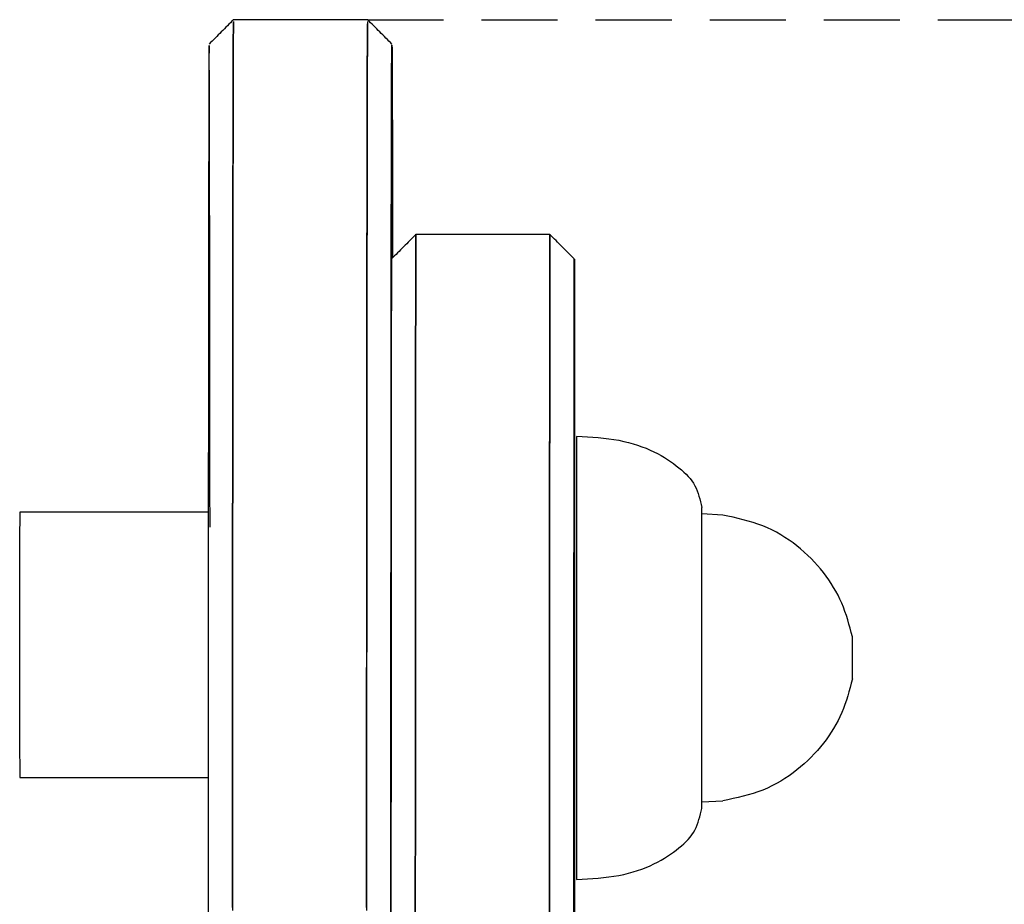
# Model space of a CAD drawing. Extents: x -1342 to 2767, y 283 to 1590.
# Drawn here: x 1419 to 1501, y 1476 to 1550 of the extents above; entities that cross this region are included whole.
import ezdxf

# ---------------------------------------------------------------- set-up
doc = ezdxf.new("R2010")
doc.units = 0
doc.linetypes.add('HIDDEN', pattern=[9.525, 6.35, -3.175])
doc.layers.add('LAYER01', color=7, linetype='Continuous')

msp = doc.modelspace()

# ---------------------------------------------------------------- linework, layer by layer
at = {"layer": 'LAYER01', "color": 7, "linetype": 'Continuous'}
for p, q in [((1448.276, 1550.336), (1437.075, 1550.335)), ((1450.305, 1548.106), (1450.306, 1547.978)), ((1434.97, 1509.208), (1419.217, 1509.208)), ((1477.944, 1508.954), (1476.197, 1509.052)), ((1419.217, 1487.044), (1434.957, 1487.045)), ((1476.197, 1485.001), (1477.944, 1485.098))]:
    msp.add_line(p, q, dxfattribs=at)
at = {"layer": 'LAYER01', "linetype": 'HIDDEN'}
msp.add_line((1448.276, 1550.336), (1981.332, 1550.336), dxfattribs=at)
at = {"layer": 'LAYER01'}
for p, q in [((1465.737, 1515.513), (1465.737, 1478.514)), ((1476.197, 1509.052), (1476.188, 1509.603)), ((1476.187, 1484.494), (1476.197, 1509.052)), ((1488.768, 1495.282), (1488.768, 1498.784))]:
    msp.add_line(p, q, dxfattribs=at)
at = {"layer": 'LAYER01', "color": 7, "linetype": 'Continuous'}
for points in [[(1437.075, 1550.335), (1436.948, 1550.208), (1436.82, 1550.08), (1436.693, 1549.953), (1436.566, 1549.825), (1436.439, 1549.698), (1436.312, 1549.57), (1436.184, 1549.442), (1436.057, 1549.315), (1435.93, 1549.188), (1435.802, 1549.06), (1435.675, 1548.933), (1435.548, 1548.806), (1435.42, 1548.678), (1435.293, 1548.551), (1435.166, 1548.424), (1435.038, 1548.296)], [(1450.313, 1548.297), (1450.185, 1548.424), (1450.058, 1548.551), (1449.93, 1548.678), (1449.803, 1548.806), (1449.676, 1548.933), (1449.548, 1549.06), (1449.421, 1549.188), (1449.294, 1549.315), (1449.166, 1549.443), (1449.039, 1549.57), (1448.912, 1549.698), (1448.785, 1549.825), (1448.658, 1549.953), (1448.53, 1550.08), (1448.403, 1550.208), (1448.276, 1550.336)], [(1437.075, 1550.171), (1437.074, 1550.181), (1437.073, 1550.189), (1437.072, 1550.192), (1437.071, 1550.187), (1437.07, 1550.172), (1437.07, 1550.143), (1437.069, 1550.099), (1437.068, 1550.037), (1437.067, 1549.954), (1437.066, 1549.852), (1437.065, 1549.73), (1437.064, 1549.591), (1437.063, 1549.435), (1437.062, 1549.262), (1437.061, 1549.074), (1437.06, 1548.871), (1437.059, 1548.655), (1437.058, 1548.426), (1437.057, 1548.185), (1437.056, 1547.93), (1437.055, 1547.664), (1437.054, 1547.386), (1437.053, 1547.097), (1437.052, 1546.796), (1437.051, 1546.485), (1437.05, 1546.162), (1437.049, 1545.828), (1437.048, 1545.482), (1437.047, 1545.124), (1437.046, 1544.753), (1437.045, 1544.369), (1437.044, 1543.972), (1437.043, 1543.561), (1437.042, 1543.136), (1437.041, 1542.696), (1437.04, 1542.241), (1437.039, 1541.771), (1437.039, 1541.284), (1437.038, 1540.781), (1437.037, 1540.261), (1437.036, 1539.724), (1437.035, 1539.169), (1437.034, 1538.597), (1437.033, 1538.008), (1437.032, 1537.402), (1437.031, 1536.779), (1437.03, 1536.139), (1437.029, 1535.482), (1437.028, 1534.808), (1437.027, 1534.118), (1437.027, 1533.412), (1437.026, 1532.69), (1437.025, 1531.954), (1437.024, 1531.203), (1437.023, 1530.438), (1437.022, 1529.66), (1437.021, 1528.868), (1437.021, 1528.064), (1437.02, 1527.248), (1437.019, 1526.419), (1437.018, 1525.578), (1437.017, 1524.726), (1437.017, 1523.861), (1437.016, 1522.985), (1437.015, 1522.098), (1437.014, 1521.2), (1437.013, 1520.289), (1437.013, 1519.367), (1437.012, 1518.431), (1437.011, 1517.483), (1437.01, 1516.522), (1437.01, 1515.546), (1437.009, 1514.557), (1437.008, 1513.554), (1437.007, 1512.538), (1437.007, 1511.507), (1437.006, 1510.463), (1437.005, 1509.405), (1437.004, 1508.334), (1437.004, 1507.249), (1437.003, 1506.151), (1437.002, 1505.04), (1437.002, 1503.915), (1437.001, 1502.778), (1437, 1501.627), (1436.999, 1500.464), (1436.999, 1499.288), (1436.998, 1498.098), (1436.997, 1496.897), (1436.997, 1495.682), (1436.996, 1494.455), (1436.995, 1493.216), (1436.995, 1491.965), (1436.994, 1490.701), (1436.993, 1489.425), (1436.993, 1488.137), (1436.992, 1486.837), (1436.992, 1485.524), (1436.991, 1484.198), (1436.99, 1482.858), (1436.99, 1481.504), (1436.989, 1480.134), (1436.988, 1478.749), (1436.988, 1477.347), (1436.987, 1475.928)], [(1436.987, 1476.175), (1436.988, 1477.609), (1436.989, 1479.037), (1436.989, 1480.459), (1436.99, 1481.874), (1436.991, 1483.283), (1436.991, 1484.684), (1436.992, 1486.078), (1436.993, 1487.464), (1436.993, 1488.842), (1436.994, 1490.211), (1436.995, 1491.572), (1436.995, 1492.923), (1436.996, 1494.266), (1436.997, 1495.599), (1436.997, 1496.921), (1436.998, 1498.232), (1436.999, 1499.531), (1437, 1500.817), (1437, 1502.09), (1437.001, 1503.348), (1437.002, 1504.592), (1437.003, 1505.819), (1437.004, 1507.031), (1437.004, 1508.226), (1437.005, 1509.405), (1437.006, 1510.568), (1437.007, 1511.714), (1437.008, 1512.844), (1437.008, 1513.957), (1437.009, 1515.054), (1437.01, 1516.133), (1437.011, 1517.194), (1437.012, 1518.237), (1437.013, 1519.261), (1437.013, 1520.265), (1437.014, 1521.25), (1437.015, 1522.214), (1437.016, 1523.158), (1437.017, 1524.08), (1437.018, 1524.982), (1437.018, 1525.864), (1437.019, 1526.726), (1437.02, 1527.568), (1437.021, 1528.39), (1437.022, 1529.192), (1437.023, 1529.976), (1437.023, 1530.74), (1437.024, 1531.485), (1437.025, 1532.21), (1437.026, 1532.917), (1437.027, 1533.605), (1437.028, 1534.273), (1437.029, 1534.922), (1437.029, 1535.553), (1437.03, 1536.165), (1437.031, 1536.759), (1437.032, 1537.335), (1437.033, 1537.895), (1437.034, 1538.437), (1437.034, 1538.964), (1437.035, 1539.475), (1437.036, 1539.971), (1437.037, 1540.453), (1437.038, 1540.92), (1437.039, 1541.373), (1437.04, 1541.813), (1437.04, 1542.24), (1437.041, 1542.654), (1437.042, 1543.056), (1437.043, 1543.446), (1437.044, 1543.824), (1437.045, 1544.191), (1437.046, 1544.546), (1437.046, 1544.889), (1437.047, 1545.221), (1437.048, 1545.541), (1437.049, 1545.85), (1437.05, 1546.148), (1437.051, 1546.435), (1437.052, 1546.71), (1437.053, 1546.976), (1437.053, 1547.23), (1437.054, 1547.475), (1437.055, 1547.71), (1437.056, 1547.935), (1437.057, 1548.15), (1437.058, 1548.356), (1437.059, 1548.551), (1437.059, 1548.736), (1437.06, 1548.909), (1437.061, 1549.071), (1437.062, 1549.221), (1437.063, 1549.358), (1437.064, 1549.483), (1437.065, 1549.596), (1437.065, 1549.7), (1437.066, 1549.796), (1437.067, 1549.885), (1437.068, 1549.969), (1437.069, 1550.051), (1437.07, 1550.13)], [(1448.276, 1550.172), (1448.275, 1550.183), (1448.274, 1550.191), (1448.273, 1550.194), (1448.272, 1550.19), (1448.272, 1550.174), (1448.271, 1550.146), (1448.27, 1550.102), (1448.269, 1550.04), (1448.268, 1549.957), (1448.267, 1549.855), (1448.266, 1549.733), (1448.265, 1549.593), (1448.264, 1549.437), (1448.263, 1549.264), (1448.262, 1549.075), (1448.261, 1548.873), (1448.26, 1548.656), (1448.259, 1548.427), (1448.258, 1548.185), (1448.257, 1547.931), (1448.256, 1547.664), (1448.255, 1547.386), (1448.254, 1547.097), (1448.253, 1546.796), (1448.252, 1546.485), (1448.251, 1546.162), (1448.25, 1545.828), (1448.249, 1545.482), (1448.248, 1545.124), (1448.247, 1544.753), (1448.246, 1544.369), (1448.245, 1543.972), (1448.244, 1543.561), (1448.243, 1543.136), (1448.242, 1542.696), (1448.241, 1542.241), (1448.24, 1541.771), (1448.24, 1541.284), (1448.239, 1540.781), (1448.238, 1540.261), (1448.237, 1539.724), (1448.236, 1539.169), (1448.235, 1538.598), (1448.234, 1538.009), (1448.233, 1537.402), (1448.232, 1536.779), (1448.231, 1536.139), (1448.23, 1535.482), (1448.229, 1534.808), (1448.229, 1534.118), (1448.228, 1533.412), (1448.227, 1532.69), (1448.226, 1531.954), (1448.225, 1531.203), (1448.224, 1530.438), (1448.223, 1529.66), (1448.222, 1528.869), (1448.222, 1528.065), (1448.221, 1527.248), (1448.22, 1526.419), (1448.219, 1525.578), (1448.218, 1524.726), (1448.218, 1523.861), (1448.217, 1522.986), (1448.216, 1522.099), (1448.215, 1521.2), (1448.214, 1520.289), (1448.214, 1519.367), (1448.213, 1518.431), (1448.212, 1517.483), (1448.211, 1516.522), (1448.211, 1515.547), (1448.21, 1514.557), (1448.209, 1513.555), (1448.208, 1512.538), (1448.208, 1511.507), (1448.207, 1510.463), (1448.206, 1509.405), (1448.205, 1508.334), (1448.205, 1507.249), (1448.204, 1506.151), (1448.203, 1505.04), (1448.203, 1503.916), (1448.202, 1502.778), (1448.201, 1501.627), (1448.201, 1500.464), (1448.2, 1499.288), (1448.199, 1498.099), (1448.198, 1496.897), (1448.198, 1495.682), (1448.197, 1494.456), (1448.196, 1493.216), (1448.196, 1491.965), (1448.195, 1490.701), (1448.195, 1489.425), (1448.194, 1488.137), (1448.193, 1486.837), (1448.193, 1485.524), (1448.192, 1484.198), (1448.191, 1482.858), (1448.191, 1481.504), (1448.19, 1480.134), (1448.19, 1478.749), (1448.189, 1477.347), (1448.188, 1475.928)], [(1448.188, 1476.175), (1448.189, 1477.609), (1448.19, 1479.037), (1448.19, 1480.459), (1448.191, 1481.875), (1448.192, 1483.283), (1448.192, 1484.684), (1448.193, 1486.078), (1448.194, 1487.464), (1448.194, 1488.842), (1448.195, 1490.211), (1448.196, 1491.572), (1448.196, 1492.924), (1448.197, 1494.266), (1448.198, 1495.599), (1448.199, 1496.921), (1448.199, 1498.232), (1448.2, 1499.531), (1448.201, 1500.817), (1448.202, 1502.09), (1448.202, 1503.349), (1448.203, 1504.592), (1448.204, 1505.819), (1448.205, 1507.031), (1448.205, 1508.226), (1448.206, 1509.405), (1448.207, 1510.568), (1448.208, 1511.714), (1448.209, 1512.844), (1448.209, 1513.957), (1448.21, 1515.054), (1448.211, 1516.133), (1448.212, 1517.194), (1448.213, 1518.237), (1448.214, 1519.261), (1448.214, 1520.265), (1448.215, 1521.25), (1448.216, 1522.214), (1448.217, 1523.158), (1448.218, 1524.08), (1448.219, 1524.983), (1448.219, 1525.864), (1448.22, 1526.726), (1448.221, 1527.568), (1448.222, 1528.39), (1448.223, 1529.193), (1448.224, 1529.976), (1448.225, 1530.74), (1448.225, 1531.485), (1448.226, 1532.211), (1448.227, 1532.917), (1448.228, 1533.605), (1448.229, 1534.273), (1448.23, 1534.922), (1448.23, 1535.553), (1448.231, 1536.165), (1448.232, 1536.759), (1448.233, 1537.335), (1448.234, 1537.895), (1448.235, 1538.438), (1448.235, 1538.964), (1448.236, 1539.475), (1448.237, 1539.971), (1448.238, 1540.453), (1448.239, 1540.92), (1448.24, 1541.373), (1448.241, 1541.813), (1448.241, 1542.24), (1448.242, 1542.654), (1448.243, 1543.056), (1448.244, 1543.446), (1448.245, 1543.824), (1448.246, 1544.191), (1448.247, 1544.546), (1448.247, 1544.889), (1448.248, 1545.221), (1448.249, 1545.541), (1448.25, 1545.85), (1448.251, 1546.148), (1448.252, 1546.434), (1448.253, 1546.709), (1448.254, 1546.972), (1448.254, 1547.225), (1448.255, 1547.467), (1448.256, 1547.698), (1448.257, 1547.919), (1448.258, 1548.128), (1448.259, 1548.328), (1448.259, 1548.515), (1448.26, 1548.692), (1448.261, 1548.857), (1448.262, 1549.01), (1448.263, 1549.15), (1448.263, 1549.278), (1448.264, 1549.394), (1448.265, 1549.498), (1448.266, 1549.592), (1448.266, 1549.679), (1448.267, 1549.759), (1448.268, 1549.835), (1448.269, 1549.907), (1448.269, 1549.977)], [(1435.038, 1548.132), (1435.038, 1548.15), (1435.037, 1548.164), (1435.036, 1548.174), (1435.035, 1548.177), (1435.034, 1548.169), (1435.034, 1548.149), (1435.033, 1548.115), (1435.032, 1548.063), (1435.031, 1547.991), (1435.03, 1547.901), (1435.029, 1547.792), (1435.028, 1547.666), (1435.027, 1547.523), (1435.026, 1547.365), (1435.025, 1547.191), (1435.024, 1547.003), (1435.023, 1546.801), (1435.022, 1546.587), (1435.021, 1546.359), (1435.02, 1546.119), (1435.019, 1545.867), (1435.018, 1545.604), (1435.017, 1545.329), (1435.016, 1545.042), (1435.015, 1544.745), (1435.014, 1544.437), (1435.013, 1544.118), (1435.012, 1543.787), (1435.012, 1543.443), (1435.011, 1543.087), (1435.01, 1542.719), (1435.009, 1542.337), (1435.008, 1541.941), (1435.007, 1541.532), (1435.006, 1541.108), (1435.005, 1540.67), (1435.004, 1540.216), (1435.003, 1539.747), (1435.002, 1539.262), (1435.001, 1538.761), (1435, 1538.243), (1434.999, 1537.708), (1434.998, 1537.157), (1434.998, 1536.588), (1434.997, 1536.003), (1434.996, 1535.401), (1434.995, 1534.782), (1434.994, 1534.146), (1434.993, 1533.493), (1434.992, 1532.824), (1434.991, 1532.138), (1434.99, 1531.437), (1434.99, 1530.721), (1434.989, 1529.991), (1434.988, 1529.246), (1434.987, 1528.488), (1434.986, 1527.716), (1434.985, 1526.932), (1434.984, 1526.135), (1434.984, 1525.326), (1434.983, 1524.505), (1434.982, 1523.671), (1434.981, 1522.826), (1434.98, 1521.97), (1434.98, 1521.102), (1434.979, 1520.223), (1434.978, 1519.332), (1434.977, 1518.428), (1434.977, 1517.512), (1434.976, 1516.583), (1434.975, 1515.64), (1434.974, 1514.684), (1434.973, 1513.714), (1434.973, 1512.73), (1434.972, 1511.732), (1434.971, 1510.721), (1434.971, 1509.695), (1434.97, 1508.656), (1434.969, 1507.604), (1434.968, 1506.538), (1434.968, 1505.459), (1434.967, 1504.366), (1434.966, 1503.261), (1434.965, 1502.142), (1434.965, 1501.01), (1434.964, 1499.865), (1434.963, 1498.707), (1434.963, 1497.537), (1434.962, 1496.354), (1434.961, 1495.158), (1434.961, 1493.949), (1434.96, 1492.729), (1434.959, 1491.495), (1434.959, 1490.25), (1434.958, 1488.992), (1434.958, 1487.723), (1434.957, 1486.441), (1434.956, 1485.146), (1434.956, 1483.839), (1434.955, 1482.517), (1434.954, 1481.181), (1434.954, 1479.83), (1434.953, 1478.462), (1434.953, 1477.079), (1434.952, 1475.678)], [(1435.034, 1548.151), (1435.033, 1548.047), (1435.032, 1547.942), (1435.031, 1547.832), (1435.03, 1547.717), (1435.029, 1547.593), (1435.028, 1547.46), (1435.027, 1547.314), (1435.025, 1547.155), (1435.024, 1546.98), (1435.023, 1546.79), (1435.022, 1546.587), (1435.022, 1546.37), (1435.021, 1546.142), (1435.02, 1545.904), (1435.019, 1545.656), (1435.018, 1545.4), (1435.017, 1545.135), (1435.016, 1544.863), (1435.015, 1544.583), (1435.014, 1544.293), (1435.013, 1543.993), (1435.012, 1543.683), (1435.011, 1543.362), (1435.01, 1543.03), (1435.01, 1542.686), (1435.009, 1542.329), (1435.008, 1541.96), (1435.007, 1541.578), (1435.006, 1541.183), (1435.005, 1540.775), (1435.004, 1540.354), (1435.003, 1539.92), (1435.003, 1539.472), (1435.002, 1539.009), (1435.001, 1538.533), (1435, 1538.04), (1434.999, 1537.533), (1434.998, 1537.008), (1434.997, 1536.468), (1434.996, 1535.909), (1434.996, 1535.333), (1434.995, 1534.74), (1434.994, 1534.128), (1434.993, 1533.499), (1434.992, 1532.852), (1434.991, 1532.188), (1434.99, 1531.507), (1434.99, 1530.808), (1434.989, 1530.092), (1434.988, 1529.358), (1434.987, 1528.608), (1434.986, 1527.841), (1434.985, 1527.058), (1434.985, 1526.258), (1434.984, 1525.441), (1434.983, 1524.609), (1434.982, 1523.761), (1434.981, 1522.897), (1434.98, 1522.017), (1434.98, 1521.121), (1434.979, 1520.209), (1434.978, 1519.282), (1434.977, 1518.339), (1434.976, 1517.38), (1434.976, 1516.406), (1434.975, 1515.416), (1434.974, 1514.41), (1434.973, 1513.389), (1434.972, 1512.353), (1434.972, 1511.302), (1434.971, 1510.236), (1434.97, 1509.155), (1434.969, 1508.058), (1434.969, 1506.948), (1434.968, 1505.822), (1434.967, 1504.682), (1434.966, 1503.527), (1434.966, 1502.358), (1434.965, 1501.174), (1434.964, 1499.977), (1434.964, 1498.765), (1434.963, 1497.539), (1434.962, 1496.299), (1434.961, 1495.045), (1434.961, 1493.778), (1434.96, 1492.497), (1434.959, 1491.203), (1434.959, 1489.895), (1434.958, 1488.575), (1434.957, 1487.241), (1434.957, 1485.894), (1434.956, 1484.534), (1434.955, 1483.161), (1434.955, 1481.776), (1434.954, 1480.378), (1434.953, 1478.968), (1434.953, 1477.546), (1434.952, 1476.111)], [(1435.114, 1507.951), (1435.113, 1508.616), (1435.113, 1509.283), (1435.112, 1509.953), (1435.111, 1510.627), (1435.111, 1511.308), (1435.11, 1511.998), (1435.11, 1512.697), (1435.109, 1513.407), (1435.108, 1514.13), (1435.107, 1514.866), (1435.107, 1515.615), (1435.106, 1516.377), (1435.105, 1517.153), (1435.104, 1517.942), (1435.103, 1518.744), (1435.103, 1519.56), (1435.102, 1520.39), (1435.101, 1521.229), (1435.1, 1522.075), (1435.099, 1522.923), (1435.098, 1523.771), (1435.097, 1524.614), (1435.096, 1525.449), (1435.095, 1526.272), (1435.094, 1527.08), (1435.093, 1527.873), (1435.092, 1528.651), (1435.091, 1529.413), (1435.09, 1530.161), (1435.089, 1530.894), (1435.088, 1531.611), (1435.087, 1532.315), (1435.086, 1533.003), (1435.085, 1533.677), (1435.084, 1534.337), (1435.082, 1534.981), (1435.081, 1535.611), (1435.08, 1536.226), (1435.079, 1536.826), (1435.078, 1537.412), (1435.077, 1537.982), (1435.076, 1538.537), (1435.075, 1539.077), (1435.074, 1539.603), (1435.073, 1540.114), (1435.072, 1540.61), (1435.071, 1541.091), (1435.07, 1541.558), (1435.069, 1542.011), (1435.068, 1542.449), (1435.067, 1542.873), (1435.066, 1543.282), (1435.064, 1543.677), (1435.063, 1544.057), (1435.062, 1544.422), (1435.061, 1544.773), (1435.06, 1545.109), (1435.059, 1545.43), (1435.058, 1545.735), (1435.057, 1546.022), (1435.056, 1546.291), (1435.055, 1546.541), (1435.053, 1546.772), (1435.052, 1546.981), (1435.051, 1547.17), (1435.05, 1547.339), (1435.049, 1547.493), (1435.048, 1547.633), (1435.047, 1547.762), (1435.046, 1547.883), (1435.044, 1547.998), (1435.043, 1548.111)], [(1450.217, 1476.012), (1450.217, 1477.418), (1450.218, 1478.809), (1450.218, 1480.186), (1450.219, 1481.548), (1450.219, 1482.896), (1450.22, 1484.229), (1450.221, 1485.547), (1450.221, 1486.851), (1450.222, 1488.14), (1450.223, 1489.415), (1450.223, 1490.675), (1450.224, 1491.921), (1450.224, 1493.154), (1450.225, 1494.372), (1450.226, 1495.577), (1450.226, 1496.769), (1450.227, 1497.948), (1450.228, 1499.114), (1450.228, 1500.267), (1450.229, 1501.407), (1450.23, 1502.535), (1450.23, 1503.649), (1450.231, 1504.75), (1450.232, 1505.838), (1450.232, 1506.913), (1450.233, 1507.974), (1450.234, 1509.021), (1450.234, 1510.056), (1450.235, 1511.076), (1450.236, 1512.083), (1450.237, 1513.076), (1450.237, 1514.055), (1450.238, 1515.02), (1450.239, 1515.971), (1450.24, 1516.908), (1450.24, 1517.831), (1450.241, 1518.74), (1450.242, 1519.634), (1450.243, 1520.514), (1450.243, 1521.38), (1450.244, 1522.231), (1450.245, 1523.068), (1450.246, 1523.89), (1450.246, 1524.699), (1450.247, 1525.494), (1450.248, 1526.276), (1450.249, 1527.045), (1450.249, 1527.801), (1450.25, 1528.545), (1450.251, 1529.278), (1450.252, 1529.998), (1450.253, 1530.705), (1450.254, 1531.399), (1450.254, 1532.079), (1450.255, 1532.745), (1450.256, 1533.397), (1450.257, 1534.033), (1450.258, 1534.654), (1450.259, 1535.26), (1450.259, 1535.85), (1450.26, 1536.425), (1450.261, 1536.985), (1450.262, 1537.53), (1450.263, 1538.06), (1450.264, 1538.575), (1450.265, 1539.075), (1450.266, 1539.561), (1450.267, 1540.033), (1450.268, 1540.49), (1450.268, 1540.932), (1450.269, 1541.361), (1450.27, 1541.776), (1450.271, 1542.177), (1450.272, 1542.564), (1450.273, 1542.937), (1450.274, 1543.297), (1450.275, 1543.644), (1450.276, 1543.977), (1450.277, 1544.297), (1450.278, 1544.604), (1450.279, 1544.898), (1450.28, 1545.179), (1450.281, 1545.448), (1450.282, 1545.705), (1450.283, 1545.951), (1450.284, 1546.185), (1450.285, 1546.409), (1450.286, 1546.624), (1450.287, 1546.828), (1450.288, 1547.023), (1450.289, 1547.208), (1450.29, 1547.381), (1450.291, 1547.541), (1450.292, 1547.686), (1450.293, 1547.815), (1450.294, 1547.926), (1450.295, 1548.019), (1450.296, 1548.091), (1450.297, 1548.147), (1450.298, 1548.186), (1450.299, 1548.214), (1450.3, 1548.231), (1450.302, 1548.24), (1450.303, 1548.244), (1450.304, 1548.246)], [(1450.26, 1527.093), (1450.26, 1527.46), (1450.26, 1527.829), (1450.261, 1528.2), (1450.261, 1528.576), (1450.262, 1528.959), (1450.262, 1529.349), (1450.262, 1529.748), (1450.263, 1530.158), (1450.263, 1530.58), (1450.264, 1531.015), (1450.264, 1531.461), (1450.265, 1531.919), (1450.266, 1532.389), (1450.266, 1532.87), (1450.267, 1533.362), (1450.268, 1533.866), (1450.268, 1534.38), (1450.269, 1534.902), (1450.27, 1535.428), (1450.271, 1535.955), (1450.271, 1536.479), (1450.272, 1536.997), (1450.273, 1537.506), (1450.274, 1538.003), (1450.275, 1538.484), (1450.276, 1538.95), (1450.277, 1539.401), (1450.277, 1539.838), (1450.278, 1540.261), (1450.279, 1540.672), (1450.28, 1541.069), (1450.281, 1541.455), (1450.282, 1541.829), (1450.283, 1542.193), (1450.283, 1542.544), (1450.284, 1542.885), (1450.285, 1543.215), (1450.286, 1543.534), (1450.287, 1543.842), (1450.288, 1544.139), (1450.289, 1544.425), (1450.289, 1544.701), (1450.29, 1544.966), (1450.291, 1545.22), (1450.292, 1545.464), (1450.293, 1545.697), (1450.294, 1545.919), (1450.295, 1546.131), (1450.295, 1546.332), (1450.296, 1546.524), (1450.297, 1546.705), (1450.298, 1546.876), (1450.299, 1547.037), (1450.3, 1547.189), (1450.301, 1547.331), (1450.301, 1547.464), (1450.302, 1547.588), (1450.303, 1547.702), (1450.304, 1547.805), (1450.305, 1547.898), (1450.305, 1547.979), (1450.306, 1548.049), (1450.307, 1548.105), (1450.307, 1548.148), (1450.308, 1548.178), (1450.309, 1548.196), (1450.309, 1548.203), (1450.31, 1548.201), (1450.311, 1548.192), (1450.311, 1548.179), (1450.312, 1548.161), (1450.313, 1548.142)], [(1450.318, 1548.071), (1450.319, 1547.93), (1450.321, 1547.785), (1450.322, 1547.635), (1450.323, 1547.475), (1450.324, 1547.303), (1450.326, 1547.116), (1450.327, 1546.91), (1450.328, 1546.683), (1450.329, 1546.431), (1450.33, 1546.155), (1450.332, 1545.857), (1450.333, 1545.535), (1450.334, 1545.192), (1450.335, 1544.827), (1450.336, 1544.442), (1450.338, 1544.037), (1450.339, 1543.614), (1450.34, 1543.172), (1450.341, 1542.713), (1450.342, 1542.239), (1450.343, 1541.751), (1450.345, 1541.249), (1450.346, 1540.735), (1450.347, 1540.211), (1450.348, 1539.677), (1450.349, 1539.133), (1450.35, 1538.578), (1450.351, 1538.013), (1450.352, 1537.437), (1450.353, 1536.85), (1450.355, 1536.251), (1450.356, 1535.64), (1450.357, 1535.018), (1450.358, 1534.385), (1450.358, 1533.742), (1450.359, 1533.092), (1450.36, 1532.436), (1450.361, 1531.776), (1450.362, 1531.112), (1450.363, 1530.447)], [(1452.303, 1532.391), (1452.176, 1532.263), (1452.049, 1532.136), (1451.922, 1532.008), (1451.794, 1531.881), (1451.667, 1531.753), (1451.54, 1531.626), (1451.413, 1531.498), (1451.285, 1531.37), (1451.158, 1531.243), (1451.031, 1531.115), (1450.903, 1530.988), (1450.776, 1530.86), (1450.649, 1530.733), (1450.522, 1530.605), (1450.394, 1530.478), (1450.267, 1530.35)], [(1452.303, 1532.356), (1452.303, 1532.377), (1452.303, 1532.396), (1452.303, 1532.413), (1452.303, 1532.426), (1452.303, 1532.433), (1452.303, 1532.433), (1452.302, 1532.425), (1452.302, 1532.407), (1452.302, 1532.379), (1452.302, 1532.339), (1452.302, 1532.288), (1452.301, 1532.226), (1452.301, 1532.152), (1452.301, 1532.067), (1452.301, 1531.97), (1452.3, 1531.862), (1452.3, 1531.742), (1452.3, 1531.61), (1452.299, 1531.465), (1452.299, 1531.306), (1452.299, 1531.135), (1452.298, 1530.949), (1452.298, 1530.748), (1452.298, 1530.532), (1452.297, 1530.301), (1452.297, 1530.053), (1452.297, 1529.788), (1452.296, 1529.506), (1452.296, 1529.206), (1452.296, 1528.887), (1452.295, 1528.548), (1452.295, 1528.189), (1452.294, 1527.81), (1452.294, 1527.408), (1452.294, 1526.984), (1452.293, 1526.536), (1452.293, 1526.064), (1452.292, 1525.565), (1452.292, 1525.04), (1452.291, 1524.488), (1452.291, 1523.907), (1452.29, 1523.296), (1452.29, 1522.655), (1452.289, 1521.984), (1452.288, 1521.281), (1452.288, 1520.547), (1452.287, 1519.779), (1452.286, 1518.979), (1452.286, 1518.145), (1452.285, 1517.278), (1452.284, 1516.381), (1452.284, 1515.455), (1452.283, 1514.501), (1452.282, 1513.522), (1452.282, 1512.519), (1452.281, 1511.494), (1452.28, 1510.447), (1452.279, 1509.38), (1452.279, 1508.293), (1452.278, 1507.184), (1452.277, 1506.056), (1452.276, 1504.907), (1452.276, 1503.737), (1452.275, 1502.547), (1452.274, 1501.337), (1452.273, 1500.108), (1452.273, 1498.859), (1452.272, 1497.593), (1452.271, 1496.309), (1452.271, 1495.009), (1452.27, 1493.693), (1452.269, 1492.363), (1452.268, 1491.018), (1452.268, 1489.66), (1452.267, 1488.287), (1452.266, 1486.901), (1452.266, 1485.501), (1452.265, 1484.088), (1452.264, 1482.662), (1452.264, 1481.222), (1452.263, 1479.769), (1452.262, 1478.303), (1452.262, 1476.825), (1452.261, 1475.333)], [(1452.261, 1475.333), (1452.262, 1476.825), (1452.262, 1478.303), (1452.263, 1479.769), (1452.264, 1481.222), (1452.264, 1482.662), (1452.265, 1484.088), (1452.266, 1485.501), (1452.266, 1486.901), (1452.267, 1488.287), (1452.268, 1489.66), (1452.268, 1491.018), (1452.269, 1492.363), (1452.27, 1493.693), (1452.271, 1495.008), (1452.271, 1496.306), (1452.272, 1497.584), (1452.273, 1498.843), (1452.273, 1500.079), (1452.274, 1501.291), (1452.275, 1502.478), (1452.276, 1503.639), (1452.276, 1504.773), (1452.277, 1505.88), (1452.278, 1506.962), (1452.278, 1508.018), (1452.279, 1509.049), (1452.28, 1510.054), (1452.28, 1511.035), (1452.281, 1511.991), (1452.282, 1512.924), (1452.282, 1513.834), (1452.283, 1514.721), (1452.284, 1515.587), (1452.284, 1516.433), (1452.285, 1517.258), (1452.286, 1518.065), (1452.286, 1518.853), (1452.287, 1519.622), (1452.288, 1520.373), (1452.288, 1521.105), (1452.289, 1521.818), (1452.289, 1522.512), (1452.29, 1523.187), (1452.291, 1523.843), (1452.291, 1524.48), (1452.292, 1525.097), (1452.292, 1525.692), (1452.293, 1526.265), (1452.293, 1526.816), (1452.294, 1527.342), (1452.294, 1527.843), (1452.295, 1528.318), (1452.296, 1528.767), (1452.296, 1529.188), (1452.296, 1529.582), (1452.297, 1529.948), (1452.297, 1530.286), (1452.298, 1530.596), (1452.298, 1530.876), (1452.299, 1531.128), (1452.299, 1531.351), (1452.299, 1531.546), (1452.3, 1531.715), (1452.3, 1531.859), (1452.3, 1531.98), (1452.301, 1532.08), (1452.301, 1532.16), (1452.301, 1532.221), (1452.301, 1532.266), (1452.302, 1532.297), (1452.302, 1532.315), (1452.302, 1532.323), (1452.302, 1532.322), (1452.302, 1532.316), (1452.302, 1532.305), (1452.303, 1532.292)], [(1463.504, 1532.391), (1452.303, 1532.391)], [(1463.504, 1532.351), (1463.504, 1532.372), (1463.504, 1532.391), (1463.504, 1532.408), (1463.504, 1532.421), (1463.504, 1532.428), (1463.504, 1532.429), (1463.503, 1532.421), (1463.503, 1532.403), (1463.503, 1532.374), (1463.503, 1532.334), (1463.503, 1532.282), (1463.502, 1532.22), (1463.502, 1532.145), (1463.502, 1532.059), (1463.502, 1531.962), (1463.501, 1531.852), (1463.501, 1531.731), (1463.501, 1531.597), (1463.5, 1531.451), (1463.5, 1531.291), (1463.5, 1531.118), (1463.499, 1530.93), (1463.499, 1530.728), (1463.499, 1530.511), (1463.498, 1530.279), (1463.498, 1530.03), (1463.498, 1529.765), (1463.497, 1529.482), (1463.497, 1529.181), (1463.497, 1528.861), (1463.496, 1528.522), (1463.496, 1528.162), (1463.495, 1527.782), (1463.495, 1527.38), (1463.495, 1526.956), (1463.494, 1526.507), (1463.494, 1526.034), (1463.493, 1525.535), (1463.493, 1525.01), (1463.492, 1524.457), (1463.492, 1523.875), (1463.491, 1523.264), (1463.491, 1522.623), (1463.49, 1521.952), (1463.489, 1521.249), (1463.489, 1520.514), (1463.488, 1519.746), (1463.487, 1518.945), (1463.487, 1518.11), (1463.486, 1517.243), (1463.485, 1516.346), (1463.485, 1515.419), (1463.484, 1514.465), (1463.483, 1513.486), (1463.483, 1512.482), (1463.482, 1511.456), (1463.481, 1510.409), (1463.48, 1509.342), (1463.48, 1508.253), (1463.479, 1507.145), (1463.478, 1506.016), (1463.477, 1504.866), (1463.477, 1503.696), (1463.476, 1502.506), (1463.475, 1501.295), (1463.474, 1500.065), (1463.474, 1498.816), (1463.473, 1497.549), (1463.472, 1496.265), (1463.472, 1494.964), (1463.471, 1493.648), (1463.47, 1492.317), (1463.469, 1490.972), (1463.469, 1489.613), (1463.468, 1488.24), (1463.467, 1486.854), (1463.467, 1485.454), (1463.466, 1484.04), (1463.465, 1482.613), (1463.465, 1481.173), (1463.464, 1479.719), (1463.463, 1478.253), (1463.463, 1476.774), (1463.462, 1475.282)], [(1463.462, 1475.282), (1463.463, 1476.774), (1463.463, 1478.253), (1463.464, 1479.72), (1463.465, 1481.173), (1463.465, 1482.613), (1463.466, 1484.04), (1463.467, 1485.453), (1463.467, 1486.854), (1463.468, 1488.24), (1463.469, 1489.613), (1463.469, 1490.972), (1463.47, 1492.317), (1463.471, 1493.648), (1463.472, 1494.964), (1463.472, 1496.262), (1463.473, 1497.541), (1463.474, 1498.799), (1463.474, 1500.036), (1463.475, 1501.249), (1463.476, 1502.437), (1463.477, 1503.598), (1463.477, 1504.732), (1463.478, 1505.84), (1463.479, 1506.922), (1463.479, 1507.979), (1463.48, 1509.01), (1463.481, 1510.016), (1463.481, 1510.997), (1463.482, 1511.954), (1463.483, 1512.887), (1463.483, 1513.797), (1463.484, 1514.685), (1463.485, 1515.552), (1463.485, 1516.398), (1463.486, 1517.224), (1463.487, 1518.03), (1463.487, 1518.819), (1463.488, 1519.588), (1463.489, 1520.339), (1463.489, 1521.072), (1463.49, 1521.785), (1463.49, 1522.48), (1463.491, 1523.156), (1463.492, 1523.812), (1463.492, 1524.449), (1463.493, 1525.066), (1463.493, 1525.662), (1463.494, 1526.235), (1463.494, 1526.786), (1463.495, 1527.313), (1463.495, 1527.815), (1463.496, 1528.291), (1463.496, 1528.74), (1463.497, 1529.163), (1463.497, 1529.558), (1463.498, 1529.926), (1463.498, 1530.265), (1463.499, 1530.576), (1463.499, 1530.858), (1463.5, 1531.111), (1463.5, 1531.335), (1463.5, 1531.531), (1463.501, 1531.701), (1463.501, 1531.847), (1463.501, 1531.969), (1463.502, 1532.07), (1463.502, 1532.15), (1463.502, 1532.213), (1463.502, 1532.259), (1463.503, 1532.29), (1463.503, 1532.309), (1463.503, 1532.318), (1463.503, 1532.318), (1463.503, 1532.312), (1463.503, 1532.302), (1463.504, 1532.289)], [(1465.541, 1530.35), (1465.414, 1530.478), (1465.287, 1530.605), (1465.159, 1530.733), (1465.032, 1530.86), (1464.905, 1530.988), (1464.777, 1531.115), (1464.65, 1531.243), (1464.523, 1531.37), (1464.395, 1531.498), (1464.268, 1531.625), (1464.141, 1531.753), (1464.014, 1531.881), (1463.886, 1532.008), (1463.759, 1532.136), (1463.632, 1532.263), (1463.504, 1532.391)], [(1450.216, 1475.103), (1450.217, 1476.654), (1450.217, 1478.191), (1450.218, 1479.713), (1450.219, 1481.221), (1450.219, 1482.714), (1450.22, 1484.192), (1450.221, 1485.655), (1450.221, 1487.101), (1450.222, 1488.526), (1450.223, 1489.928), (1450.223, 1491.305), (1450.224, 1492.654), (1450.225, 1493.972), (1450.226, 1495.258), (1450.226, 1496.508), (1450.227, 1497.723), (1450.228, 1498.903), (1450.228, 1500.05), (1450.229, 1501.164), (1450.229, 1502.244), (1450.23, 1503.294), (1450.231, 1504.311), (1450.231, 1505.298), (1450.232, 1506.256), (1450.233, 1507.183), (1450.233, 1508.082), (1450.234, 1508.953), (1450.234, 1509.797), (1450.235, 1510.614), (1450.235, 1511.404), (1450.236, 1512.169), (1450.237, 1512.912), (1450.237, 1513.633), (1450.238, 1514.337), (1450.238, 1515.026), (1450.239, 1515.702), (1450.239, 1516.368), (1450.24, 1517.027), (1450.24, 1517.68), (1450.241, 1518.326), (1450.241, 1518.963), (1450.242, 1519.589), (1450.242, 1520.203), (1450.243, 1520.803), (1450.243, 1521.385), (1450.244, 1521.95), (1450.244, 1522.495), (1450.245, 1523.019), (1450.245, 1523.524), (1450.246, 1524.01), (1450.246, 1524.477), (1450.246, 1524.924), (1450.247, 1525.354), (1450.247, 1525.765), (1450.248, 1526.158), (1450.248, 1526.533), (1450.249, 1526.889), (1450.249, 1527.226), (1450.249, 1527.543), (1450.25, 1527.84), (1450.25, 1528.117), (1450.25, 1528.373), (1450.251, 1528.607), (1450.251, 1528.821), (1450.251, 1529.017), (1450.252, 1529.195), (1450.252, 1529.357), (1450.252, 1529.504), (1450.252, 1529.637), (1450.253, 1529.759), (1450.253, 1529.869), (1450.253, 1529.968), (1450.254, 1530.056), (1450.254, 1530.132), (1450.254, 1530.197), (1450.255, 1530.249), (1450.255, 1530.29), (1450.255, 1530.317), (1450.256, 1530.332), (1450.256, 1530.336), (1450.256, 1530.328), (1450.257, 1530.31), (1450.257, 1530.283), (1450.257, 1530.248), (1450.258, 1530.205), (1450.258, 1530.156), (1450.258, 1530.1), (1450.258, 1530.039), (1450.259, 1529.972), (1450.259, 1529.898), (1450.259, 1529.818), (1450.259, 1529.731), (1450.26, 1529.637), (1450.26, 1529.536), (1450.26, 1529.427), (1450.26, 1529.312), (1450.261, 1529.191), (1450.261, 1529.066), (1450.261, 1528.937), (1450.261, 1528.805), (1450.261, 1528.671), (1450.261, 1528.536)], [(1450.267, 1530.324), (1450.267, 1530.345), (1450.267, 1530.364), (1450.267, 1530.382), (1450.266, 1530.394), (1450.266, 1530.402), (1450.266, 1530.403), (1450.266, 1530.395), (1450.266, 1530.378), (1450.266, 1530.35), (1450.265, 1530.312), (1450.265, 1530.262), (1450.265, 1530.201), (1450.265, 1530.128), (1450.264, 1530.044), (1450.264, 1529.949), (1450.264, 1529.841), (1450.264, 1529.722), (1450.263, 1529.591), (1450.263, 1529.447), (1450.263, 1529.289), (1450.262, 1529.118), (1450.262, 1528.933), (1450.262, 1528.734), (1450.261, 1528.519), (1450.261, 1528.289), (1450.261, 1528.043), (1450.26, 1527.781), (1450.26, 1527.501), (1450.26, 1527.203), (1450.259, 1526.887), (1450.259, 1526.552), (1450.259, 1526.197), (1450.258, 1525.822), (1450.258, 1525.426), (1450.257, 1525.008), (1450.257, 1524.567), (1450.256, 1524.101), (1450.256, 1523.61), (1450.255, 1523.093), (1450.255, 1522.549), (1450.254, 1521.977), (1450.254, 1521.377), (1450.253, 1520.746), (1450.253, 1520.086), (1450.252, 1519.395), (1450.252, 1518.673), (1450.251, 1517.919), (1450.25, 1517.132), (1450.25, 1516.312), (1450.249, 1515.461), (1450.248, 1514.58), (1450.248, 1513.67), (1450.247, 1512.734), (1450.246, 1511.772), (1450.245, 1510.787), (1450.245, 1509.781), (1450.244, 1508.754), (1450.243, 1507.706), (1450.243, 1506.639), (1450.242, 1505.552), (1450.241, 1504.444), (1450.24, 1503.317), (1450.24, 1502.17), (1450.239, 1501.002), (1450.238, 1499.816), (1450.238, 1498.61), (1450.237, 1497.386), (1450.236, 1496.144), (1450.235, 1494.885), (1450.235, 1493.611), (1450.234, 1492.321), (1450.233, 1491.017), (1450.233, 1489.699), (1450.232, 1488.367), (1450.231, 1487.022), (1450.231, 1485.664), (1450.23, 1484.293), (1450.229, 1482.908), (1450.229, 1481.51), (1450.228, 1480.1), (1450.227, 1478.676), (1450.227, 1477.24), (1450.226, 1475.792)], [(1465.5, 1475.792), (1465.501, 1477.241), (1465.502, 1478.677), (1465.502, 1480.1), (1465.503, 1481.51), (1465.503, 1482.908), (1465.504, 1484.293), (1465.505, 1485.664), (1465.505, 1487.023), (1465.506, 1488.368), (1465.507, 1489.699), (1465.507, 1491.017), (1465.508, 1492.321), (1465.509, 1493.61), (1465.51, 1494.882), (1465.51, 1496.136), (1465.511, 1497.369), (1465.512, 1498.581), (1465.512, 1499.771), (1465.513, 1500.935), (1465.514, 1502.073), (1465.514, 1503.186), (1465.515, 1504.273), (1465.516, 1505.334), (1465.517, 1506.37), (1465.517, 1507.382), (1465.518, 1508.369), (1465.519, 1509.331), (1465.519, 1510.27), (1465.52, 1511.185), (1465.521, 1512.078), (1465.521, 1512.949), (1465.522, 1513.8), (1465.523, 1514.63), (1465.523, 1515.441), (1465.524, 1516.234), (1465.524, 1517.009), (1465.525, 1517.766), (1465.526, 1518.504), (1465.526, 1519.222), (1465.527, 1519.92), (1465.527, 1520.596), (1465.528, 1521.251), (1465.529, 1521.883), (1465.529, 1522.492), (1465.53, 1523.078), (1465.53, 1523.64), (1465.531, 1524.178), (1465.531, 1524.694), (1465.532, 1525.185), (1465.532, 1525.653), (1465.533, 1526.097), (1465.533, 1526.518), (1465.534, 1526.915), (1465.534, 1527.288), (1465.534, 1527.637), (1465.535, 1527.961), (1465.535, 1528.261), (1465.536, 1528.537), (1465.536, 1528.789), (1465.536, 1529.015), (1465.537, 1529.219), (1465.537, 1529.4), (1465.537, 1529.559), (1465.538, 1529.7), (1465.538, 1529.821), (1465.538, 1529.925), (1465.539, 1530.013), (1465.539, 1530.085), (1465.539, 1530.145), (1465.54, 1530.193), (1465.54, 1530.232), (1465.54, 1530.264), (1465.541, 1530.29), (1465.541, 1530.312), (1465.541, 1530.332)], [(1465.504, 1476.238), (1465.504, 1477.683), (1465.505, 1479.116), (1465.505, 1480.535), (1465.506, 1481.942), (1465.507, 1483.335), (1465.507, 1484.716), (1465.508, 1486.083), (1465.509, 1487.437), (1465.509, 1488.778), (1465.51, 1490.105), (1465.511, 1491.418), (1465.512, 1492.718), (1465.512, 1494.005), (1465.513, 1495.277), (1465.514, 1496.537), (1465.514, 1497.783), (1465.515, 1499.014), (1465.516, 1500.232), (1465.517, 1501.435), (1465.517, 1502.623), (1465.518, 1503.796), (1465.519, 1504.954), (1465.52, 1506.096), (1465.52, 1507.221), (1465.521, 1508.327), (1465.522, 1509.412), (1465.523, 1510.472), (1465.523, 1511.506), (1465.524, 1512.509), (1465.525, 1513.48), (1465.526, 1514.417), (1465.526, 1515.315), (1465.527, 1516.177), (1465.528, 1517.003), (1465.528, 1517.792), (1465.529, 1518.547), (1465.529, 1519.268), (1465.53, 1519.955), (1465.531, 1520.61), (1465.531, 1521.233), (1465.532, 1521.825), (1465.532, 1522.386), (1465.533, 1522.918), (1465.533, 1523.421), (1465.534, 1523.895), (1465.534, 1524.343), (1465.535, 1524.763), (1465.535, 1525.158), (1465.535, 1525.53), (1465.536, 1525.88), (1465.536, 1526.212), (1465.536, 1526.527), (1465.537, 1526.828), (1465.537, 1527.117), (1465.537, 1527.396), (1465.538, 1527.668), (1465.538, 1527.932), (1465.538, 1528.186), (1465.539, 1528.429), (1465.539, 1528.66), (1465.539, 1528.879), (1465.54, 1529.083), (1465.54, 1529.273), (1465.54, 1529.445), (1465.541, 1529.602), (1465.541, 1529.743), (1465.541, 1529.869), (1465.542, 1529.979), (1465.542, 1530.074), (1465.542, 1530.155), (1465.543, 1530.222), (1465.543, 1530.274), (1465.543, 1530.313), (1465.544, 1530.338), (1465.544, 1530.348), (1465.545, 1530.344), (1465.545, 1530.325), (1465.545, 1530.292), (1465.546, 1530.244), (1465.546, 1530.181), (1465.546, 1530.103), (1465.547, 1530.01), (1465.547, 1529.902), (1465.547, 1529.778), (1465.548, 1529.64), (1465.548, 1529.485), (1465.548, 1529.315), (1465.549, 1529.13), (1465.549, 1528.929), (1465.549, 1528.711), (1465.55, 1528.477), (1465.55, 1528.227), (1465.55, 1527.959), (1465.551, 1527.674), (1465.551, 1527.372), (1465.552, 1527.052), (1465.552, 1526.714), (1465.552, 1526.359), (1465.553, 1525.985), (1465.553, 1525.592), (1465.553, 1525.181), (1465.554, 1524.752), (1465.554, 1524.303), (1465.554, 1523.836), (1465.555, 1523.352), (1465.555, 1522.851), (1465.555, 1522.335), (1465.556, 1521.805), (1465.556, 1521.264), (1465.556, 1520.712), (1465.557, 1520.15), (1465.557, 1519.58), (1465.557, 1519.003), (1465.557, 1518.42), (1465.558, 1517.83), (1465.558, 1517.236), (1465.558, 1516.637), (1465.558, 1516.034), (1465.559, 1515.429), (1465.559, 1514.821), (1465.559, 1514.212), (1465.559, 1513.601), (1465.56, 1512.99), (1465.56, 1512.378), (1465.56, 1511.767), (1465.56, 1511.157), (1465.56, 1510.548), (1465.56, 1509.941), (1465.561, 1509.335), (1465.561, 1508.729), (1465.561, 1508.122), (1465.561, 1507.515), (1465.561, 1506.905), (1465.561, 1506.293), (1465.561, 1505.677), (1465.562, 1505.056), (1465.562, 1504.432), (1465.562, 1503.804), (1465.562, 1503.171), (1465.562, 1502.535), (1465.562, 1501.895), (1465.562, 1501.252), (1465.562, 1500.605), (1465.562, 1499.952), (1465.562, 1499.284), (1465.563, 1498.587), (1465.563, 1497.848), (1465.563, 1497.057), (1465.563, 1496.199), (1465.563, 1495.262), (1465.563, 1494.233), (1465.563, 1492.936), (1465.563, 1492.936), (1465.563, 1491.523), (1465.563, 1490.012), (1465.563, 1488.422), (1465.563, 1486.772), (1465.563, 1485.083), (1465.564, 1483.372), (1465.564, 1481.655), (1465.564, 1479.937), (1465.564, 1478.217), (1465.564, 1476.496), (1465.564, 1474.774)], [(1450.226, 1475.922), (1450.227, 1477.338), (1450.227, 1478.747), (1450.228, 1480.151), (1450.229, 1481.547), (1450.229, 1482.936), (1450.23, 1484.318), (1450.231, 1485.693), (1450.231, 1487.059), (1450.232, 1488.417), (1450.233, 1489.767), (1450.233, 1491.108), (1450.234, 1492.44), (1450.235, 1493.763), (1450.236, 1495.076), (1450.236, 1496.379), (1450.237, 1497.67), (1450.238, 1498.949), (1450.239, 1500.215), (1450.239, 1501.467), (1450.24, 1502.704), (1450.241, 1503.926), (1450.242, 1505.131), (1450.242, 1506.318), (1450.243, 1507.487), (1450.244, 1508.635), (1450.245, 1509.763), (1450.246, 1510.868), (1450.246, 1511.949), (1450.247, 1513.007), (1450.248, 1514.038), (1450.249, 1515.044), (1450.249, 1516.022), (1450.25, 1516.974), (1450.251, 1517.897), (1450.252, 1518.793), (1450.252, 1519.659), (1450.253, 1520.497), (1450.254, 1521.305), (1450.255, 1522.087), (1450.255, 1522.847), (1450.256, 1523.588), (1450.257, 1524.315), (1450.258, 1525.03), (1450.258, 1525.738), (1450.259, 1526.442)], [(1465.738, 1515.554), (1466.194, 1515.527), (1466.648, 1515.499), (1467.099, 1515.467), (1467.547, 1515.43), (1467.989, 1515.387), (1468.424, 1515.336), (1468.851, 1515.275), (1469.268, 1515.203), (1469.675, 1515.119), (1470.071, 1515.022), (1470.455, 1514.915), (1470.827, 1514.797), (1471.187, 1514.67), (1471.534, 1514.535), (1471.868, 1514.393), (1472.189, 1514.244), (1472.495, 1514.09), (1472.788, 1513.932), (1473.068, 1513.769), (1473.336, 1513.602), (1473.59, 1513.433), (1473.833, 1513.26), (1474.064, 1513.087), (1474.284, 1512.911), (1474.492, 1512.735), (1474.689, 1512.557), (1474.874, 1512.377), (1475.047, 1512.194), (1475.207, 1512.006), (1475.354, 1511.815), (1475.487, 1511.617), (1475.606, 1511.413), (1475.711, 1511.202), (1475.803, 1510.986), (1475.884, 1510.763), (1475.955, 1510.536), (1476.02, 1510.306), (1476.079, 1510.073), (1476.134, 1509.838), (1476.188, 1509.603)], [(1419.217, 1509.208), (1419.216, 1509.01), (1419.215, 1508.463), (1419.214, 1507.584), (1419.214, 1506.4), (1419.213, 1504.951), (1419.213, 1503.282), (1419.212, 1501.448), (1419.212, 1499.507), (1419.212, 1497.521), (1419.212, 1495.555), (1419.212, 1493.672), (1419.213, 1491.931), (1419.214, 1490.39), (1419.214, 1489.098), (1419.215, 1488.095), (1419.216, 1487.416), (1419.217, 1487.08), (1419.217, 1487.044)], [(1488.768, 1498.784), (1488.675, 1499.143), (1488.579, 1499.501), (1488.481, 1499.859), (1488.378, 1500.214), (1488.268, 1500.567), (1488.151, 1500.917), (1488.023, 1501.263), (1487.885, 1501.604), (1487.733, 1501.941), (1487.569, 1502.273), (1487.393, 1502.6), (1487.205, 1502.922), (1487.006, 1503.239), (1486.796, 1503.551), (1486.575, 1503.858), (1486.344, 1504.161), (1486.103, 1504.459), (1485.852, 1504.751), (1485.592, 1505.039), (1485.321, 1505.32), (1485.04, 1505.596), (1484.749, 1505.865), (1484.448, 1506.127), (1484.136, 1506.382), (1483.814, 1506.63), (1483.481, 1506.869), (1483.139, 1507.099), (1482.786, 1507.318), (1482.424, 1507.525), (1482.053, 1507.718), (1481.672, 1507.898), (1481.283, 1508.062), (1480.885, 1508.209), (1480.479, 1508.343), (1480.066, 1508.464), (1479.648, 1508.574), (1479.226, 1508.677), (1478.801, 1508.773), (1478.373, 1508.865), (1477.944, 1508.955)], [(1488.768, 1495.282), (1488.675, 1494.922), (1488.579, 1494.563), (1488.481, 1494.206), (1488.378, 1493.85), (1488.268, 1493.497), (1488.151, 1493.146), (1488.023, 1492.8), (1487.884, 1492.458), (1487.733, 1492.121), (1487.569, 1491.789), (1487.393, 1491.461), (1487.205, 1491.139), (1487.006, 1490.821), (1486.796, 1490.509), (1486.575, 1490.201), (1486.344, 1489.898), (1486.103, 1489.6), (1485.852, 1489.307), (1485.591, 1489.019), (1485.321, 1488.737), (1485.04, 1488.461), (1484.749, 1488.192), (1484.448, 1487.929), (1484.136, 1487.673), (1483.814, 1487.425), (1483.481, 1487.186), (1483.139, 1486.956), (1482.786, 1486.737), (1482.424, 1486.53), (1482.053, 1486.336), (1481.672, 1486.156), (1481.283, 1485.992), (1480.885, 1485.844), (1480.479, 1485.71), (1480.066, 1485.589), (1479.648, 1485.479), (1479.226, 1485.376), (1478.801, 1485.28), (1478.373, 1485.188), (1477.944, 1485.098)], [(1465.737, 1478.514), (1466.192, 1478.541), (1466.647, 1478.57), (1467.098, 1478.602), (1467.545, 1478.638), (1467.987, 1478.681), (1468.423, 1478.732), (1468.85, 1478.793), (1469.267, 1478.865), (1469.674, 1478.95), (1470.07, 1479.046), (1470.454, 1479.154), (1470.826, 1479.272), (1471.186, 1479.398), (1471.533, 1479.533), (1471.867, 1479.676), (1472.187, 1479.824), (1472.494, 1479.978), (1472.787, 1480.137), (1473.067, 1480.3), (1473.334, 1480.466), (1473.589, 1480.636), (1473.832, 1480.808), (1474.063, 1480.982), (1474.282, 1481.157), (1474.491, 1481.334), (1474.688, 1481.511), (1474.873, 1481.691), (1475.046, 1481.875), (1475.206, 1482.062), (1475.353, 1482.254), (1475.486, 1482.451), (1475.605, 1482.655), (1475.71, 1482.866), (1475.802, 1483.083), (1475.883, 1483.305), (1475.954, 1483.532), (1476.019, 1483.762), (1476.078, 1483.995), (1476.133, 1484.23), (1476.187, 1484.466)]]:
    msp.add_lwpolyline(points, dxfattribs=at)

doc.saveas('drawing.dxf')
